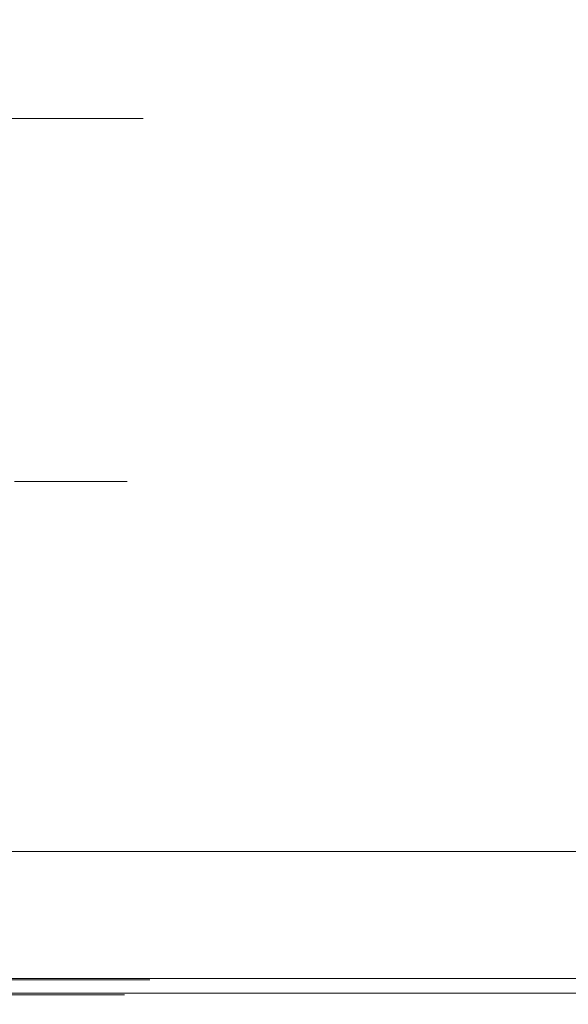
# Model space of a CAD drawing. Extents: x 0 to 595, y -48 to 550.
# Drawn here: x 222 to 229, y -25 to -12 of the extents above; entities that cross this region are included whole.
import ezdxf

# ---------------------------------------------------------------- set-up
doc = ezdxf.new("R2010")
doc.units = 0
doc.header["$LTSCALE"] = 500
doc.header["$MEASUREMENT"] = 0
for name, color, linetype in [('ALU', 253, 'Continuous'), ('MATERIAL_SZ', 250, 'Continuous'), ('PIEKRANIK', 248, 'Continuous'), ('POKRETLO02', 14, 'Continuous')]:
    doc.layers.add(name, color=color, linetype=linetype)

msp = doc.modelspace()

# ---------------------------------------------------------------- linework, layer by layer
at = {"layer": 'ALU', "lineweight": 0}
for points, invisible_edges in [([(179.589, 0, 475), (229.592, 0, 475), (229.592, -23, 475), (179.589, -23, 475)], 15), ([(95.928, -23), (95.928, -0.676), (499.072, -0.676), (499.072, -23)], 15), ([(229.592, -23, 595), (229.592, -1.097, 595), (179.589, -1.097, 595), (179.589, -23, 595)], 15), ([(223.128, -13.42, 519.562), (200.146, -13.42, 504.206), (214.817, -13.42, 507.124), (223.128, -13.42, 519.562)], 15), ([(207.772, -13.42, 542.545), (200.146, -13.42, 504.206), (223.128, -13.42, 519.562), (207.772, -13.42, 542.545)], 15), ([(207.772, -13.42, 542.545), (223.128, -13.42, 519.562), (220.21, -13.42, 534.234), (207.772, -13.42, 542.545)], 15), ([(223.128, -13.42, 519.562), (214.817, -13.42, 507.124), (220.21, -13.42, 512.517), (223.128, -13.42, 519.562)], 15), ([(223.128, -13.42, 519.562), (220.21, -13.42, 512.517), (222.016, -13.42, 515.896), (223.128, -13.42, 519.562)], 9), ([(220.21, -13.42, 534.234), (223.128, -13.42, 527.188), (222.016, -13.42, 530.855), (220.21, -13.42, 534.234)], 9), ([(220.21, -13.42, 534.234), (223.128, -13.42, 519.562), (223.128, -13.42, 527.188), (220.21, -13.42, 534.234)], 15), ([(222.016, -13.42, 515.896), (220.21, -13.42, 512.517), (220.21, -24.356, 512.517), (222.016, -24.356, 515.896)], 15), ([(220.21, -13.42, 534.234), (222.016, -13.42, 530.855), (222.016, -24.356, 530.855), (220.21, -24.356, 534.234)], 15), ([(223.128, -13.42, 519.562), (222.016, -13.42, 515.896), (222.016, -24.356, 515.896), (223.128, -24.356, 519.562)], 15), ([(222.016, -13.42, 530.855), (223.128, -13.42, 527.188), (223.128, -24.356, 527.188), (222.016, -24.356, 530.855)], 15), ([(223.128, -13.42, 527.188), (223.128, -13.42, 519.562), (223.504, -13.42, 523.375), (223.128, -13.42, 527.188)], 9), ([(223.128, -13.42, 527.188), (223.504, -13.42, 523.375), (223.504, -24.356, 523.375), (223.128, -24.356, 527.188)], 15), ([(223.504, -13.42, 523.375), (223.128, -13.42, 519.562), (223.128, -24.356, 519.562), (223.504, -24.356, 523.375)], 15), ([(510.199, -23, 70), (84.801, -23, 70), (84.801, -24.324, 70), (510.199, -24.324, 70)], 14), ([(95.928, -23), (499.072, -23), (499.072, -24.324), (95.928, -24.324)], 15), ([(228.534, -23, 554.253), (178.763, -23, 554.253), (178.763, -23.903, 554.253), (228.534, -23.903, 554.253)], 14), ([(179.589, -23, 571.291), (229.592, -23, 571.291), (229.592, -23.903, 571.291), (179.589, -23.903, 571.291)], 14), ([(179.589, -23, 475), (229.592, -23, 475), (229.592, -23.903, 475), (179.589, -23.903, 475)], 15), ([(229.592, -23, 595), (179.589, -23, 595), (179.589, -23.903, 595), (229.592, -23.903, 595)], 15), ([(236.958, -23, 554.253), (228.534, -23, 554.253), (228.534, -23.903, 554.253), (236.958, -23.903, 554.253)], 14), ([(178.763, -24.451, 554.107), (228.534, -24.451, 554.107), (228.534, -23.903, 554.253), (178.763, -23.903, 554.253)], 15), ([(179.589, -23.903, 571.291), (229.592, -23.903, 571.291), (229.592, -24.452, 571.438), (179.589, -24.451, 571.437)], 15), ([(179.589, -23.903, 475), (229.592, -23.903, 475), (229.592, -24.452, 475.147), (179.589, -24.451, 475.147)], 15), ([(229.592, -23.903, 595), (179.589, -23.903, 595), (179.589, -24.451, 594.853), (229.592, -24.452, 594.853)], 15), ([(228.534, -24.451, 554.107), (236.958, -24.451, 554.107), (236.958, -23.903, 554.253), (228.534, -23.903, 554.253)], 15), ([(84.835, -24.662, 69.909), (510.165, -24.662, 69.909), (510.199, -24.324, 70), (84.801, -24.324, 70)], 15), ([(95.928, -24.324), (499.072, -24.324), (499.106, -24.662, 0.091), (95.894, -24.662, 0.091)], 11), ([(178.763, -24.853, 553.705), (228.534, -24.853, 553.705), (228.534, -24.451, 554.107), (178.763, -24.451, 554.107)], 14), ([(179.589, -24.451, 571.437), (229.592, -24.452, 571.438), (229.592, -24.853, 571.839), (179.589, -24.853, 571.839)], 15), ([(179.589, -24.451, 475.147), (229.592, -24.452, 475.147), (229.592, -24.853, 475.548), (179.589, -24.853, 475.549)], 15), ([(229.592, -24.452, 594.853), (179.589, -24.451, 594.853), (179.589, -24.853, 594.451), (229.592, -24.853, 594.452)], 15), ([(222.097, -24.678, 530.888), (220.283, -24.678, 534.283), (220.21, -24.356, 534.234), (222.016, -24.356, 530.855)], 15), ([(220.283, -24.678, 512.468), (222.097, -24.678, 515.862), (222.016, -24.356, 515.896), (220.21, -24.356, 512.517)], 15), ([(223.214, -24.678, 527.205), (222.097, -24.678, 530.888), (222.016, -24.356, 530.855), (223.128, -24.356, 527.188)], 15), ([(222.097, -24.678, 515.862), (223.214, -24.678, 519.545), (223.128, -24.356, 519.562), (222.016, -24.356, 515.896)], 15), ([(223.591, -24.678, 523.375), (223.214, -24.678, 527.205), (223.128, -24.356, 527.188), (223.504, -24.356, 523.375)], 15), ([(223.214, -24.678, 519.545), (223.591, -24.678, 523.375), (223.504, -24.356, 523.375), (223.128, -24.356, 519.562)], 15), ([(228.534, -24.853, 553.705), (236.958, -24.853, 553.705), (236.958, -24.451, 554.107), (228.534, -24.451, 554.107)], 15), ([(84.875, -24.909, 69.662), (510.125, -24.909, 69.662), (510.165, -24.662, 69.909), (84.835, -24.662, 69.909)], 11), ([(95.894, -24.662, 0.091), (499.106, -24.662, 0.091), (499.146, -24.909, 0.338), (95.854, -24.909, 0.338)], 15), ([(222.316, -24.914, 530.979), (220.48, -24.914, 534.414), (220.283, -24.678, 534.283), (222.097, -24.678, 530.888)], 11), ([(220.48, -24.914, 512.336), (222.316, -24.914, 515.771), (222.097, -24.678, 515.862), (220.283, -24.678, 512.468)], 11), ([(223.447, -24.914, 527.252), (222.316, -24.914, 530.979), (222.097, -24.678, 530.888), (223.214, -24.678, 527.205)], 11), ([(222.316, -24.914, 515.771), (223.447, -24.914, 519.499), (223.214, -24.678, 519.545), (222.097, -24.678, 515.862)], 11), ([(223.828, -24.914, 523.375), (223.447, -24.914, 527.252), (223.214, -24.678, 527.205), (223.591, -24.678, 523.375)], 11), ([(223.447, -24.914, 519.499), (223.828, -24.914, 523.375), (223.591, -24.678, 523.375), (223.214, -24.678, 519.545)], 11), ([(84.909, -25, 69.324), (510.091, -25, 69.324), (510.125, -24.909, 69.662), (84.875, -24.909, 69.662)], 15), ([(95.854, -24.909, 0.338), (499.146, -24.909, 0.338), (499.18, -25, 0.676), (95.82, -25, 0.676)], 15), ([(178.763, -25, 553.157), (228.534, -25, 553.157), (228.534, -24.853, 553.705), (178.763, -24.853, 553.705)], 15), ([(179.589, -24.853, 571.839), (229.592, -24.853, 571.839), (229.592, -25, 572.387), (179.589, -25, 572.387)], 14), ([(179.589, -24.853, 475.549), (229.592, -24.853, 475.548), (229.592, -25, 476.097), (179.589, -25, 476.097)], 14), ([(229.592, -24.853, 594.452), (179.589, -24.853, 594.451), (179.589, -25, 593.903), (229.592, -25, 593.903)], 14), ([(222.614, -25, 531.102), (220.748, -25, 534.593), (220.48, -24.914, 534.414), (222.316, -24.914, 530.979)], 15), ([(220.748, -25, 512.157), (222.614, -25, 515.648), (222.316, -24.914, 515.771), (220.48, -24.914, 512.336)], 15), ([(223.763, -25, 527.315), (222.614, -25, 531.102), (222.316, -24.914, 530.979), (223.447, -24.914, 527.252)], 15), ([(222.614, -25, 515.648), (223.763, -25, 519.436), (223.447, -24.914, 519.499), (222.316, -24.914, 515.771)], 15), ([(224.151, -25, 523.375), (223.763, -25, 527.315), (223.447, -24.914, 527.252), (223.828, -24.914, 523.375)], 15), ([(223.763, -25, 519.436), (224.151, -25, 523.375), (223.828, -24.914, 523.375), (223.447, -24.914, 519.499)], 15), ([(228.534, -25, 553.157), (236.958, -25, 553.157), (236.958, -24.853, 553.705), (228.534, -24.853, 553.705)], 11), ([(510.091, -25, 69.324), (84.909, -25, 69.324), (95.82, -25, 0.676), (499.18, -25, 0.676)], 15), ([(228.534, -25, 494.547), (178.763, -25, 494.779), (179.589, -25, 476.097), (229.592, -25, 476.097)], 15), ([(203.959, -25, 501.505), (178.763, -25, 494.779), (228.534, -25, 494.547), (203.959, -25, 501.505)], 15), ([(203.959, -25, 545.245), (228.534, -25, 553.157), (178.763, -25, 553.157), (203.959, -25, 545.245)], 15), ([(229.592, -25, 593.903), (179.589, -25, 593.903), (179.589, -25, 572.387), (229.592, -25, 572.387)], 15), ([(208.225, -25, 501.925), (203.959, -25, 501.505), (228.534, -25, 494.547), (208.225, -25, 501.925)], 15), ([(203.959, -25, 545.245), (208.225, -25, 544.825), (228.534, -25, 553.157), (203.959, -25, 545.245)], 15), ([(212.328, -25, 503.17), (208.225, -25, 501.925), (228.534, -25, 494.547), (212.328, -25, 503.17)], 15), ([(208.225, -25, 544.825), (212.328, -25, 543.581), (228.534, -25, 553.157), (208.225, -25, 544.825)], 15), ([(216.109, -25, 505.191), (212.328, -25, 503.17), (228.534, -25, 494.547), (216.109, -25, 505.191)], 15), ([(212.328, -25, 543.581), (216.109, -25, 541.56), (228.534, -25, 553.157), (212.328, -25, 543.581)], 15), ([(219.423, -25, 507.911), (216.109, -25, 505.191), (228.534, -25, 494.547), (219.423, -25, 507.911)], 15), ([(216.109, -25, 541.56), (219.423, -25, 538.84), (228.534, -25, 553.157), (216.109, -25, 541.56)], 15), ([(218.237, -25, 537.653), (220.748, -25, 534.593), (222.143, -25, 535.526), (219.423, -25, 538.84)], 15), ([(220.748, -25, 512.157), (218.237, -25, 509.097), (219.423, -25, 507.911), (222.143, -25, 511.225)], 15), ([(222.143, -25, 511.225), (219.423, -25, 507.911), (228.534, -25, 494.547), (222.143, -25, 511.225)], 15), ([(219.423, -25, 538.84), (222.143, -25, 535.526), (228.534, -25, 553.157), (219.423, -25, 538.84)], 15), ([(220.748, -25, 534.593), (222.614, -25, 531.102), (224.164, -25, 531.745), (222.143, -25, 535.526)], 15), ([(222.614, -25, 515.648), (220.748, -25, 512.157), (222.143, -25, 511.225), (224.164, -25, 515.006)], 15), ([(224.164, -25, 515.006), (222.143, -25, 511.225), (228.534, -25, 494.547), (224.164, -25, 515.006)], 15), ([(222.143, -25, 535.526), (224.164, -25, 531.745), (228.534, -25, 553.157), (222.143, -25, 535.526)], 15), ([(222.614, -25, 531.102), (223.763, -25, 527.315), (225.409, -25, 527.642), (224.164, -25, 531.745)], 15), ([(223.763, -25, 519.436), (222.614, -25, 515.648), (224.164, -25, 515.006), (225.409, -25, 519.109)], 15), ([(223.763, -25, 527.315), (224.151, -25, 523.375), (225.829, -25, 523.375), (225.409, -25, 527.642)], 15), ([(224.151, -25, 523.375), (223.763, -25, 519.436), (225.409, -25, 519.109), (225.829, -25, 523.375)], 15), ([(225.409, -25, 519.109), (224.164, -25, 515.006), (228.534, -25, 494.547), (225.409, -25, 519.109)], 15), ([(224.164, -25, 531.745), (225.409, -25, 527.642), (228.534, -25, 553.157), (224.164, -25, 531.745)], 15), ([(225.409, -25, 527.642), (225.829, -25, 523.375), (228.534, -25, 553.157), (225.409, -25, 527.642)], 15), ([(225.829, -25, 523.375), (225.409, -25, 519.109), (228.534, -25, 494.547), (225.829, -25, 523.375)], 15), ([(225.829, -25, 523.375), (228.534, -25, 494.547), (228.534, -25, 553.157), (225.829, -25, 523.375)], 15), ([(236.958, -25, 494.508), (228.534, -25, 494.547), (229.592, -25, 476.097), (238.054, -25, 476.097)], 15), ([(236.958, -25, 553.157), (228.534, -25, 553.157), (228.534, -25, 494.547), (236.958, -25, 494.508)], 15)]:
    msp.add_3dface(points, dxfattribs=dict(at, invisible_edges=invisible_edges))
at = {"layer": 'MATERIAL_SZ', "lineweight": 0}
msp.add_3dface([(510.199, -23, 390.503), (84.801, -23, 390.503), (84.801, -23, 156.59), (510.199, -23, 156.59)], dxfattribs=at)
at = {"layer": 'PIEKRANIK', "lineweight": 0}
for points in [[(84.801, -23, 390.503), (84.801, 0, 390.503), (510.199, 0, 390.503), (510.199, -23, 390.503)], [(84.801, 0, 156.59), (84.801, -23.001, 156.59), (510.199, -23, 156.59), (510.199, 0, 156.59)]]:
    msp.add_3dface(points, dxfattribs=at)
for points, invisible_edges in [([(481.455, 0, 461.845), (113.545, 0, 461.845), (113.545, -23, 461.845), (481.455, -23, 461.845)], 10), ([(510.199, -23, 156.59), (84.801, -23, 156.59), (84.801, -23, 70), (510.199, -23, 70)], 10), ([(510.199, -23, 390.503), (105.894, -23, 456.264), (84.801, -23, 390.503), (510.199, -23, 390.503)], 11), ([(105.894, -23, 456.264), (481.455, -23, 461.845), (113.545, -23, 461.845), (105.894, -23, 456.264)], 15), ([(510.199, -23, 390.503), (481.455, -23, 461.845), (105.894, -23, 456.264), (510.199, -23, 390.503)], 15), ([(229.592, -23, 571.291), (179.589, -23, 571.291), (178.763, -23, 554.253), (228.534, -23, 554.253)], 10), ([(236.958, -23, 554.253), (229.592, -23, 571.291), (228.534, -23, 554.253), (236.958, -23, 554.253)], 11)]:
    msp.add_3dface(points, dxfattribs=dict(at, invisible_edges=invisible_edges))
at = {"layer": 'POKRETLO02', "lineweight": 0}
for points, invisible_edges in [([(222.924, -18.163, 527.148), (200.186, -18.163, 542.34), (214.702, -18.163, 539.453), (222.924, -18.163, 527.148)], 15), ([(207.731, -18.163, 504.41), (200.186, -18.163, 542.34), (222.924, -18.163, 527.148), (207.731, -18.163, 504.41)], 15), ([(207.731, -18.163, 504.41), (222.924, -18.163, 527.148), (220.037, -18.163, 512.632), (207.731, -18.163, 504.41)], 15), ([(222.924, -18.163, 527.148), (214.702, -18.163, 539.453), (220.037, -18.163, 534.118), (222.924, -18.163, 527.148)], 15), ([(222.924, -18.163, 527.148), (220.037, -18.163, 534.118), (221.824, -18.163, 530.775), (222.924, -18.163, 527.148)], 15), ([(220.037, -18.163, 512.632), (222.924, -18.163, 519.603), (221.824, -18.163, 515.976), (220.037, -18.163, 512.632)], 15), ([(220.037, -18.163, 512.632), (222.924, -18.163, 527.148), (222.924, -18.163, 519.603), (220.037, -18.163, 512.632)], 15), ([(221.824, -18.163, 530.775), (221.824, -24.753, 530.775), (222.924, -24.753, 527.148), (222.924, -18.163, 527.148)], 7), ([(222.924, -18.163, 519.603), (222.924, -24.753, 519.603), (221.824, -24.753, 515.976), (221.824, -18.163, 515.976)], 7), ([(222.924, -18.163, 527.148), (222.924, -24.753, 527.148), (223.295, -24.753, 523.375), (223.295, -18.163, 523.375)], 7), ([(223.295, -18.163, 523.375), (223.295, -24.753, 523.375), (222.924, -24.753, 519.603), (222.924, -18.163, 519.603)], 7), ([(222.924, -18.163, 519.603), (222.924, -18.163, 527.148), (223.295, -18.163, 523.375), (222.924, -18.163, 519.603)], 15), ([(222.924, -24.753, 527.148), (221.824, -24.753, 530.775), (221.792, -24.876, 530.762), (222.891, -24.876, 527.141)], 11), ([(221.824, -24.753, 515.976), (222.924, -24.753, 519.603), (222.891, -24.876, 519.609), (221.792, -24.876, 515.988)], 11), ([(223.295, -24.753, 523.375), (222.924, -24.753, 527.148), (222.891, -24.876, 527.141), (223.262, -24.876, 523.375)], 11), ([(222.924, -24.753, 519.603), (223.295, -24.753, 523.375), (223.262, -24.876, 523.375), (222.891, -24.876, 519.609)], 11), ([(222.802, -24.966, 527.123), (221.709, -24.966, 530.727), (221.595, -24.999, 530.68), (222.681, -24.999, 527.099)], 15), ([(221.709, -24.966, 516.023), (222.802, -24.966, 519.627), (222.681, -24.999, 519.651), (221.595, -24.999, 516.07)], 15), ([(222.891, -24.876, 527.141), (221.792, -24.876, 530.762), (221.709, -24.966, 530.727), (222.802, -24.966, 527.123)], 15), ([(221.792, -24.876, 515.988), (222.891, -24.876, 519.609), (222.802, -24.966, 519.627), (221.709, -24.966, 516.023)], 15), ([(223.171, -24.966, 523.375), (222.802, -24.966, 527.123), (222.681, -24.999, 527.099), (223.048, -24.999, 523.375)], 15), ([(222.802, -24.966, 519.627), (223.171, -24.966, 523.375), (223.048, -24.999, 523.375), (222.681, -24.999, 519.651)], 15), ([(223.262, -24.876, 523.375), (222.891, -24.876, 527.141), (222.802, -24.966, 527.123), (223.171, -24.966, 523.375)], 15), ([(222.891, -24.876, 519.609), (223.262, -24.876, 523.375), (223.171, -24.966, 523.375), (222.802, -24.966, 519.627)], 15), ([(219.935, -24.999, 529.993), (220.919, -24.999, 526.749), (222.681, -24.999, 527.099), (221.595, -24.999, 530.68)], 15), ([(220.919, -24.999, 520.002), (219.935, -24.999, 516.758), (221.595, -24.999, 516.07), (222.681, -24.999, 519.651)], 15), ([(220.919, -24.999, 526.749), (221.251, -24.999, 523.375), (223.048, -24.999, 523.375), (222.681, -24.999, 527.099)], 15), ([(221.251, -24.999, 523.375), (220.919, -24.999, 520.002), (222.681, -24.999, 519.651), (223.048, -24.999, 523.375)], 15)]:
    msp.add_3dface(points, dxfattribs=dict(at, invisible_edges=invisible_edges))

doc.saveas('drawing.dxf')
